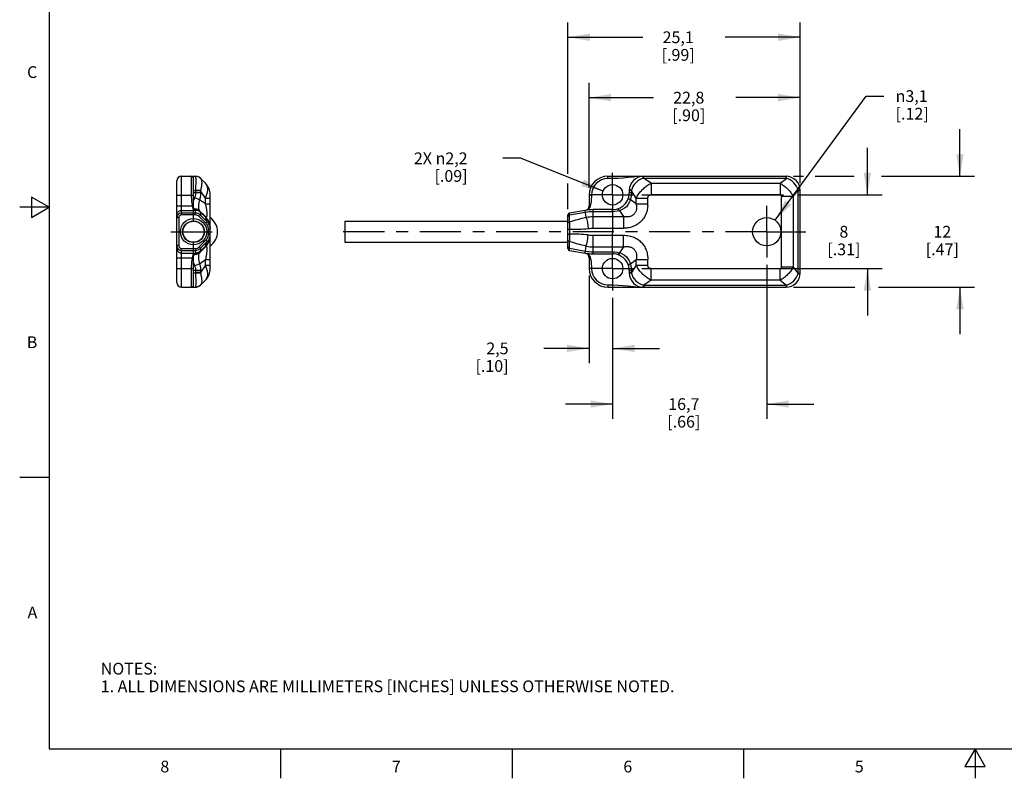
# Model space of a CAD drawing. Units: inches. Extents: x 0.4 to 16.6, y 0.6 to 10.4.
# Drawn here: x 0.4 to 8.7, y 0.6 to 7.1 of the extents above; entities that cross this region are included whole.
import ezdxf

# ---------------------------------------------------------------- set-up
doc = ezdxf.new("R2010")
doc.units = ezdxf.units.IN
doc.header["$LTSCALE"] = 0.935
doc.header["$MEASUREMENT"] = 0
doc.linetypes.add('CENTER', pattern=[0.6, 0.375, -0.075, 0.075, -0.075])
doc.layers.get('0').update_dxf_attribs({"linetype": 'CONTINUOUS'})
for name, color, linetype in [('AXIS_COSMETIC_THREADS', 7, 'CONTINUOUS'), ('DEFAULT_1', 7, 'CENTER'), ('SCHEME_DIMS', 7, 'CONTINUOUS')]:
    doc.layers.add(name, color=color, linetype=linetype)
doc.styles.add('TEXTSTYLE_2', font='txt', dxfattribs={"width": 0.8})
doc.styles.add('TEXTSTYLE_5', font='gdt')
doc.dimstyles.new('DIMSTYLE_1', dxfattribs={"dimtxt": 0.1, "dimasz": 0.1875, "dimexe": 0.18, "dimexo": 0.0625, "dimgap": 0.09, "dimtad": 0, "dimtih": 1, "dimtoh": 1, "dimlfac": 0.5, "dimzin": 4, "dimdsep": 46, "dimtxsty": 'STANDARD', "dimblk": '_FILLED', "dimblk1": '_FILLED', "dimblk2": '_FILLED', "dimcen": 0.09, "dimadec": 0, "dimazin": 0, "dimtp": 0.01, "dimtm": 0.01, "dimtfac": 1, "dimtofl": 0, "dimtmove": 0, "dimatfit": 3, "dimldrblk": '_FILLED', "dimfxl": 1, "dimtolj": 1, "dimtzin": 4, "dimarcsym": 0})
doc.dimstyles.new('DIMSTYLE_2', dxfattribs={"dimtxt": 0.1, "dimasz": 0.1875, "dimexe": 0.18, "dimexo": 0.0625, "dimgap": 0.09, "dimtad": 0, "dimtih": 1, "dimtoh": 1, "dimlfac": 0.5, "dimzin": 4, "dimdsep": 46, "dimtxsty": 'STANDARD', "dimblk": '_FILLED', "dimblk1": '_FILLED', "dimblk2": '_FILLED', "dimcen": 0.09, "dimadec": 0, "dimazin": 0, "dimtp": 0.01, "dimtm": 0.01, "dimtfac": 1, "dimtofl": 0, "dimtmove": 0, "dimatfit": 3, "dimldrblk": '_FILLED', "dimfxl": 1, "dimtolj": 1, "dimtzin": 4, "dimarcsym": 0})

# ---------------------------------------------------------------- blocks, each defined once
blk = doc.blocks.new('_FILLED')
at = {"color": 0, "linetype": 'BYBLOCK'}
blk.add_solid([(0, 0), (-1, 0.167), (-1, -0.167)], dxfattribs=at)
blk = doc.blocks.new('*D1')
at = {"layer": 'SCHEME_DIMS', "color": 2, "linetype": 'CONTINUOUS'}
for p, q in [((5.0358, 5.7843), (5.0358, 7.0714)), ((7.0118, 5.7051), (7.0118, 7.0714)), ((5.0358, 6.9464), (5.6738, 6.9464)), ((7.0118, 6.9464), (6.3738, 6.9464)), ((5.0358, 5.4828), (5.0358, 5.7001))]:
    blk.add_line(p, q, dxfattribs=at)
at = {"layer": 'SCHEME_DIMS', "color": 2, "linetype": 'CONTINUOUS', "xscale": 0.1875, "yscale": 0.1875, "zscale": 0.1875, "rotation": 180}
blk.add_blockref('_FILLED', (5.0358, 6.9464), dxfattribs=at)
at = {"layer": 'SCHEME_DIMS', "color": 2, "linetype": 'CONTINUOUS', "xscale": 0.1875, "yscale": 0.1875, "zscale": 0.1875}
blk.add_blockref('_FILLED', (7.0118, 6.9464), dxfattribs=at)
at = {"layer": 'SCHEME_DIMS', "color": 2, "linetype": 'CONTINUOUS', "insert": (5.9738, 6.9964), "char_height": 0.1, "width": 0.5, "attachment_point": 2, "line_spacing_factor": 0.9}
blk.add_mtext('25,1\\P[.99]', dxfattribs=at)
blk = doc.blocks.new('*D2')
at = {"layer": 'SCHEME_DIMS', "color": 2, "linetype": 'CONTINUOUS'}
for p, q in [((6.7278, 5.0081), (6.7278, 3.6982)), ((5.4158, 4.7271), (5.4158, 3.6982)), ((5.4158, 3.8232), (5.0158, 3.8232)), ((6.7278, 3.8232), (7.1278, 3.8232))]:
    blk.add_line(p, q, dxfattribs=at)
at = {"layer": 'SCHEME_DIMS', "color": 2, "linetype": 'CONTINUOUS', "xscale": 0.1875, "yscale": 0.1875, "zscale": 0.1875}
blk.add_blockref('_FILLED', (5.4158, 3.8232), dxfattribs=at)
at = {"layer": 'SCHEME_DIMS', "color": 2, "linetype": 'CONTINUOUS', "xscale": 0.1875, "yscale": 0.1875, "zscale": 0.1875, "rotation": 180}
blk.add_blockref('_FILLED', (6.7278, 3.8232), dxfattribs=at)
at = {"layer": 'SCHEME_DIMS', "color": 2, "linetype": 'CONTINUOUS', "insert": (6.0218, 3.8732), "char_height": 0.1, "width": 0.5, "attachment_point": 2, "line_spacing_factor": 0.9}
blk.add_mtext('16,7\\P[.66]', dxfattribs=at)
blk = doc.blocks.new('*D3')
at = {"layer": 'SCHEME_DIMS', "color": 2, "linetype": 'CONTINUOUS'}
for p, q in [((5.2158, 4.9161), (5.2158, 4.1724)), ((5.4158, 4.7271), (5.4158, 4.1724)), ((5.2158, 4.2974), (4.8304, 4.2974)), ((5.4158, 4.2974), (5.8158, 4.2974))]:
    blk.add_line(p, q, dxfattribs=at)
at = {"layer": 'SCHEME_DIMS', "color": 2, "linetype": 'CONTINUOUS', "xscale": 0.1875, "yscale": 0.1875, "zscale": 0.1875}
blk.add_blockref('_FILLED', (5.2158, 4.2974), dxfattribs=at)
at = {"layer": 'SCHEME_DIMS', "color": 2, "linetype": 'CONTINUOUS', "xscale": 0.1875, "yscale": 0.1875, "zscale": 0.1875, "rotation": 180}
blk.add_blockref('_FILLED', (5.4158, 4.2974), dxfattribs=at)
at = {"layer": 'SCHEME_DIMS', "color": 2, "linetype": 'CONTINUOUS', "insert": (4.5304, 4.3474), "char_height": 0.1, "width": 0.5, "attachment_point": 3, "line_spacing_factor": 0.9}
blk.add_mtext('2,5\\P[.10]', dxfattribs=at)
blk = doc.blocks.new('*D4')
at = {"layer": 'SCHEME_DIMS', "color": 2, "linetype": 'CONTINUOUS'}
for p, q in [((7.5839, 5.6046), (7.5839, 6.0046)), ((5.6653, 5.6046), (6.87, 5.6046)), ((6.9955, 5.6046), (7.7089, 5.6046)), ((5.6653, 4.9766), (7.7089, 4.9766)), ((7.5839, 4.9766), (7.5839, 4.5766))]:
    blk.add_line(p, q, dxfattribs=at)
at = {"layer": 'SCHEME_DIMS', "color": 2, "linetype": 'CONTINUOUS', "xscale": 0.1875, "yscale": 0.1875, "zscale": 0.1875}
for p, rotation in [((7.5839, 5.6046), 270), ((7.5839, 4.9766), 90)]:
    blk.add_blockref('_FILLED', p, dxfattribs=dict(at, rotation=rotation))
at = {"layer": 'SCHEME_DIMS', "color": 2, "linetype": 'CONTINUOUS', "insert": (7.3839, 5.3406), "char_height": 0.1, "width": 0.5, "attachment_point": 2, "line_spacing_factor": 0.9}
blk.add_mtext('8\\P[.31]', dxfattribs=at)
blk = doc.blocks.new('*D6')
at = {"layer": 'SCHEME_DIMS', "color": 2, "linetype": 'CONTINUOUS'}
for p, q in [((5.2158, 5.6651), (5.2158, 6.557)), ((7.0118, 5.7051), (7.0118, 6.557)), ((5.2158, 6.432), (5.7638, 6.432)), ((7.0118, 6.432), (6.4638, 6.432))]:
    blk.add_line(p, q, dxfattribs=at)
at = {"layer": 'SCHEME_DIMS', "color": 2, "linetype": 'CONTINUOUS', "xscale": 0.1875, "yscale": 0.1875, "zscale": 0.1875, "rotation": 180}
blk.add_blockref('_FILLED', (5.2158, 6.432), dxfattribs=at)
at = {"layer": 'SCHEME_DIMS', "color": 2, "linetype": 'CONTINUOUS', "xscale": 0.1875, "yscale": 0.1875, "zscale": 0.1875}
blk.add_blockref('_FILLED', (7.0118, 6.432), dxfattribs=at)
at = {"layer": 'SCHEME_DIMS', "color": 2, "linetype": 'CONTINUOUS', "insert": (6.0638, 6.482), "char_height": 0.1, "width": 0.5, "attachment_point": 2, "line_spacing_factor": 0.9}
blk.add_mtext('22,8\\P[.90]', dxfattribs=at)
blk = doc.blocks.new('*D7')
at = {"layer": 'SCHEME_DIMS', "color": 2, "linetype": 'CONTINUOUS'}
for p, q in [((8.3718, 5.7626), (8.3718, 6.1626)), ((6.9543, 5.7626), (7.0404, 5.7626)), ((7.139, 5.7626), (7.4729, 5.7626)), ((7.705, 5.7626), (8.4968, 5.7626)), ((6.9543, 4.8186), (7.4773, 4.8186)), ((7.6787, 4.8186), (8.4968, 4.8186)), ((8.3718, 4.8186), (8.3718, 4.4186))]:
    blk.add_line(p, q, dxfattribs=at)
at = {"layer": 'SCHEME_DIMS', "color": 2, "linetype": 'CONTINUOUS', "xscale": 0.1875, "yscale": 0.1875, "zscale": 0.1875}
for p, rotation in [((8.3718, 5.7626), 270), ((8.3718, 4.8186), 90)]:
    blk.add_blockref('_FILLED', p, dxfattribs=dict(at, rotation=rotation))
at = {"layer": 'SCHEME_DIMS', "color": 2, "linetype": 'CONTINUOUS', "insert": (8.2218, 5.3406), "char_height": 0.1, "width": 0.5, "attachment_point": 2, "line_spacing_factor": 0.9}
blk.add_mtext('12\\P[.47]', dxfattribs=at)
blk = doc.blocks.new('*D8')
at = {"layer": 'SCHEME_DIMS', "color": 2, "linetype": 'CONTINUOUS'}
for p, q in [((4.6316, 5.9155), (4.4816, 5.9155)), ((5.3349, 5.6366), (4.6316, 5.9155))]:
    blk.add_line(p, q, dxfattribs=at)
at = {"layer": 'SCHEME_DIMS', "color": 2, "linetype": 'CONTINUOUS', "xscale": 0.1875, "yscale": 0.1875, "zscale": 0.1875, "rotation": 338.371342809}
blk.add_blockref('_FILLED', (5.3349, 5.6366), dxfattribs=at)
at = {"layer": 'SCHEME_DIMS', "color": 2, "linetype": 'CONTINUOUS', "insert": (4.1816, 5.9655), "char_height": 0.1, "width": 0.733333, "attachment_point": 3, "line_spacing_factor": 0.9}
blk.add_mtext('2X \\Fgdt;{\\Fgdt;n}\\Ftxt;2,2\\P[.09]', dxfattribs=at)
blk = doc.blocks.new('*D9')
at = {"layer": 'SCHEME_DIMS', "color": 2, "linetype": 'CONTINUOUS'}
for p, q in [((6.799, 5.3877), (7.5743, 6.4453)), ((7.5743, 6.4453), (7.7243, 6.4453))]:
    blk.add_line(p, q, dxfattribs=at)
at = {"layer": 'SCHEME_DIMS', "color": 2, "linetype": 'CONTINUOUS', "xscale": 0.1875, "yscale": 0.1875, "zscale": 0.1875, "rotation": 233.7591200708}
blk.add_blockref('_FILLED', (6.799, 5.3877), dxfattribs=at)
at = {"layer": 'SCHEME_DIMS', "color": 2, "linetype": 'CONTINUOUS', "insert": (7.8243, 6.4953), "char_height": 0.1, "width": 0.5, "attachment_point": 1, "line_spacing_factor": 0.9, "style": 'TEXTSTYLE_5'}
blk.add_mtext('{\\Fgdt;n}\\Ftxt;3,1\\P[.12]', dxfattribs=at)

msp = doc.modelspace()

# ---------------------------------------------------------------- linework, layer by layer
at = {"color": 2, "linetype": 'CONTINUOUS'}
for p, q in [((0.62, 10.112), (0.62, 0.887)), ((0.47, 5.5861), (0.47, 5.4129)), ((0.62, 5.4995), (0.47, 5.5861)), ((0.62, 5.4995), (0.37, 5.4995)), ((0.47, 5.4129), (0.62, 5.4995)), ((0.62, 3.1995), (0.37, 3.1995)), ((0.62, 0.887), (16.38, 0.887)), ((2.59, 0.887), (2.59, 0.637)), ((4.56, 0.887), (4.56, 0.637)), ((6.53, 0.887), (6.53, 0.637)), ((8.5, 0.887), (8.4134, 0.737)), ((8.5866, 0.737), (8.5, 0.887)), ((8.5, 0.887), (8.5, 0.637)), ((8.4134, 0.737), (8.5866, 0.737))]:
    msp.add_line(p, q, dxfattribs=at)
at = {"color": 7, "linetype": 'CONTINUOUS'}
for p, q in [((1.7077, 4.8586), (1.7077, 5.7226)), ((1.7477, 5.7626), (1.8668, 5.7626)), ((1.8497, 5.3806), (1.8497, 5.7626)), ((1.9093, 5.745), (1.9507, 5.7036)), ((5.3758, 5.7626), (6.8918, 5.7626)), ((5.5578, 5.6426), (5.5578, 5.6206)), ((7.0118, 4.9386), (7.0118, 5.6426)), ((1.9917, 5.3133), (1.9917, 5.6046)), ((5.2158, 5.6026), (5.2158, 5.5121)), ((1.8669, 5.4786), (1.8497, 5.4786)), ((1.9008, 5.4695), (1.9507, 5.4196)), ((5.1828, 5.4727), (5.049, 5.4492)), ((5.4158, 5.4786), (5.2508, 5.4786)), ((3.1358, 5.3806), (3.1358, 5.2006)), ((3.1358, 5.3806), (5.0358, 5.3806)), ((5.0358, 5.1477), (5.0358, 5.4334)), ((1.9917, 4.9766), (1.9917, 5.3122)), ((1.8497, 4.8186), (1.8497, 5.2006)), ((3.1358, 5.2006), (5.0358, 5.2006)), ((1.9507, 5.1616), (1.9008, 5.1116)), ((5.049, 5.132), (5.1828, 5.1084)), ((1.8497, 5.1026), (1.8669, 5.1026)), ((5.2158, 5.069), (5.2158, 4.9786)), ((5.2508, 5.1026), (5.4158, 5.1026)), ((5.5578, 4.9606), (5.5578, 4.9386)), ((1.9507, 4.8776), (1.9093, 4.8361)), ((1.7477, 4.8186), (1.8668, 4.8186)), ((5.3758, 4.8186), (6.8918, 4.8186))]:
    msp.add_line(p, q, dxfattribs=at)
at = {"color": 9, "linetype": 'CONTINUOUS'}
for p, q in [((1.7477, 5.4334), (1.7477, 5.7626)), ((1.8297, 5.7626), (1.8297, 5.6026)), ((5.3758, 5.7426), (5.3758, 5.7626)), ((5.6829, 5.745), (5.6762, 5.7438)), ((5.6829, 5.745), (5.6829, 5.7626)), ((6.8918, 5.745), (5.6829, 5.745)), ((5.7448, 5.7036), (5.6829, 5.745)), ((5.7448, 5.7036), (6.8407, 5.7036)), ((5.7448, 5.7036), (5.7448, 5.6046)), ((6.8407, 5.7036), (6.895, 5.7449)), ((6.8407, 5.7036), (6.8407, 5.6046)), ((6.8918, 5.745), (6.8918, 5.7626)), ((1.8497, 5.6426), (1.8668, 5.6426)), ((1.9093, 5.6206), (1.8497, 5.6206)), ((1.8668, 5.6654), (1.8668, 5.6426)), ((1.9103, 5.6441), (1.8668, 5.6426)), ((1.8669, 5.6375), (1.8669, 5.6206)), ((1.9093, 5.6375), (1.8669, 5.6375)), ((1.9093, 5.6375), (1.9093, 5.6206)), ((1.9507, 5.5756), (1.9093, 5.6375)), ((5.5754, 5.6375), (5.5578, 5.6375)), ((5.5754, 5.6206), (5.5578, 5.6206)), ((5.5766, 5.6441), (5.5754, 5.6375)), ((5.5754, 5.6375), (5.5754, 5.6206)), ((5.6168, 5.5756), (5.5754, 5.6375)), ((6.9528, 5.5915), (6.9942, 5.6457)), ((6.9942, 5.6426), (7.0118, 5.6426)), ((6.9942, 4.9386), (6.9942, 5.6426)), ((1.7077, 5.6026), (1.8497, 5.6026)), ((1.9507, 5.5278), (1.9008, 5.5625)), ((1.9507, 5.5278), (1.9507, 5.5756)), ((1.9507, 5.5756), (1.9917, 5.5756)), ((5.2358, 5.6026), (5.2158, 5.6026)), ((5.6168, 5.5278), (5.5669, 5.5625)), ((5.6168, 5.5756), (5.7158, 5.5756)), ((5.6168, 5.5278), (5.6168, 5.5756)), ((5.7158, 5.5278), (5.7158, 5.5756)), ((6.8407, 5.6046), (5.7448, 5.6046)), ((6.9528, 5.5915), (6.8538, 5.5915)), ((6.8538, 4.9897), (6.8538, 5.5915)), ((6.9528, 5.5915), (6.9528, 4.9897)), ((1.7077, 5.5121), (1.8397, 5.5121)), ((1.7477, 5.4727), (1.8497, 5.4727)), ((1.8669, 5.4492), (1.7477, 5.4492)), ((1.8397, 5.5121), (1.8408, 5.506)), ((1.8408, 5.506), (1.842, 5.4999)), ((1.8492, 5.4733), (1.8497, 5.4727)), ((1.8669, 5.4725), (1.8497, 5.4725)), ((1.8584, 5.4846), (1.8669, 5.4786)), ((1.8669, 5.4334), (1.8669, 5.4786)), ((1.9093, 5.461), (1.9093, 5.4315)), ((1.9517, 5.4134), (1.9093, 5.4552)), ((1.9507, 5.5278), (1.9917, 5.5278)), ((5.0499, 5.4315), (5.049, 5.4492)), ((5.1844, 5.4552), (5.0499, 5.4315)), ((5.1918, 5.4134), (5.1814, 5.4725)), ((5.2508, 5.3206), (5.2508, 5.4786)), ((5.4158, 5.461), (5.2508, 5.461)), ((5.4158, 5.461), (5.4158, 5.4786)), ((5.4739, 5.4695), (5.5086, 5.4196)), ((5.6168, 5.5278), (5.7158, 5.5278)), ((1.7237, 5.409), (1.7077, 5.409)), ((1.7237, 5.409), (1.7237, 5.1721)), ((1.8669, 5.4334), (1.7477, 5.4334)), ((1.898, 5.4203), (1.9093, 5.4315)), ((1.9541, 5.3634), (1.898, 5.4203)), ((1.9654, 5.3745), (1.9093, 5.4315)), ((1.951, 5.418), (1.9507, 5.4196)), ((1.9517, 5.4134), (1.951, 5.418)), ((1.9541, 5.3634), (1.9654, 5.3745)), ((5.0499, 5.3745), (5.0499, 5.4315)), ((5.2508, 5.4196), (5.5086, 5.4196)), ((5.5086, 5.4196), (5.5086, 5.3206)), ((1.9757, 5.3122), (1.9917, 5.3122)), ((1.9757, 5.2689), (1.9757, 5.3122)), ((1.9891, 5.3448), (1.9917, 5.3183)), ((5.0358, 5.3122), (5.0518, 5.3122)), ((5.0518, 5.2609), (5.0518, 5.3122)), ((5.2508, 5.3206), (5.5086, 5.3206)), ((1.898, 5.1608), (1.9541, 5.2178)), ((1.9093, 5.1497), (1.9654, 5.2066)), ((1.9541, 5.2178), (1.9654, 5.2066)), ((1.9757, 5.2689), (1.9917, 5.2689)), ((1.9891, 5.2364), (1.9917, 5.2628)), ((5.0358, 5.2689), (5.0518, 5.2689)), ((5.0499, 5.1497), (5.0499, 5.2066)), ((5.2508, 5.2606), (5.5086, 5.2606)), ((5.2508, 5.1026), (5.2508, 5.2606)), ((5.5086, 5.1616), (5.5086, 5.2606)), ((1.7237, 5.1721), (1.7077, 5.1721)), ((1.7477, 4.8186), (1.7477, 5.1477)), ((1.7477, 5.1477), (1.8669, 5.1477)), ((1.7477, 5.132), (1.8669, 5.132)), ((1.8669, 5.1477), (1.8669, 5.1026)), ((1.898, 5.1608), (1.9093, 5.1497)), ((1.9093, 5.1259), (1.9517, 5.1677)), ((1.9093, 5.1497), (1.9093, 5.1201)), ((1.951, 5.1631), (1.9507, 5.1616)), ((1.9517, 5.1677), (1.951, 5.1631)), ((5.049, 5.132), (5.0499, 5.1497)), ((5.0499, 5.1497), (5.1844, 5.1259)), ((5.1814, 5.1086), (5.1918, 5.1677)), ((5.2508, 5.1616), (5.5086, 5.1616)), ((5.2508, 5.1201), (5.4158, 5.1201)), ((5.4158, 5.1201), (5.4158, 5.1026)), ((5.5086, 5.1616), (5.4739, 5.1116)), ((1.7077, 5.069), (1.8397, 5.069)), ((1.7477, 5.1084), (1.8497, 5.1084)), ((1.8497, 5.1084), (1.8492, 5.1078)), ((1.8497, 5.1086), (1.8669, 5.1086)), ((1.8669, 5.1026), (1.8584, 5.0966)), ((1.9008, 5.0186), (1.9507, 5.0534)), ((1.9507, 5.0534), (1.9917, 5.0534)), ((1.9507, 5.0055), (1.9507, 5.0534)), ((5.5669, 5.0186), (5.6168, 5.0534)), ((5.6168, 5.0534), (5.7158, 5.0534)), ((5.6168, 5.0055), (5.6168, 5.0534)), ((5.7158, 5.0055), (5.7158, 5.0534)), ((1.7077, 4.9786), (1.8497, 4.9786)), ((1.8297, 4.9786), (1.8297, 4.8186)), ((1.9093, 4.9606), (1.8497, 4.9606)), ((1.8669, 4.9606), (1.8669, 4.9436)), ((1.9507, 5.0055), (1.9093, 4.9436)), ((1.9093, 4.9606), (1.9093, 4.9436)), ((1.9507, 5.0055), (1.9917, 5.0055)), ((5.2358, 4.9786), (5.2158, 4.9786)), ((5.5754, 4.9606), (5.5578, 4.9606)), ((5.6168, 5.0055), (5.5754, 4.9436)), ((5.5754, 4.9606), (5.5754, 4.9436)), ((5.6168, 5.0055), (5.7158, 5.0055)), ((5.7448, 4.9766), (6.8407, 4.9766)), ((5.7448, 4.8776), (5.7448, 4.9766)), ((6.8407, 4.8776), (6.8407, 4.9766)), ((6.9528, 4.9897), (6.8538, 4.9897)), ((6.9528, 4.9897), (6.9942, 4.9354)), ((1.8668, 4.9386), (1.8497, 4.9386)), ((1.9103, 4.937), (1.8668, 4.9386)), ((1.9093, 4.9436), (1.8669, 4.9436)), ((5.5754, 4.9436), (5.5578, 4.9436)), ((5.5754, 4.9436), (5.5766, 4.937)), ((5.7448, 4.8776), (5.6829, 4.8361)), ((6.8407, 4.8776), (5.7448, 4.8776)), ((6.8407, 4.8776), (6.895, 4.8362)), ((6.9942, 4.9386), (7.0118, 4.9386)), ((5.3758, 4.8386), (5.3758, 4.8186)), ((5.6762, 4.8373), (5.6829, 4.8361)), ((5.6829, 4.8361), (6.8918, 4.8361)), ((5.6829, 4.8361), (5.6829, 4.8186)), ((6.8918, 4.8361), (6.8918, 4.8186))]:
    msp.add_line(p, q, dxfattribs=at)
for points in [[(1.8668, 5.7626), (1.8668, 5.7604), (1.8674, 5.7536), (1.868, 5.7425), (1.8682, 5.7275), (1.868, 5.7091), (1.8668, 5.6654)], [(1.9103, 5.7438), (1.8977, 5.754), (1.8828, 5.7604), (1.8668, 5.7626)], [(1.9093, 5.745), (1.9099, 5.7444), (1.9103, 5.7438)], [(1.9103, 5.7438), (1.9129, 5.7395), (1.9159, 5.7318), (1.9182, 5.7209), (1.919, 5.7076), (1.9182, 5.6925), (1.9159, 5.6762), (1.9129, 5.6596), (1.9103, 5.6441)], [(1.9507, 5.5756), (1.9546, 5.5843), (1.958, 5.5928), (1.9611, 5.6012), (1.9637, 5.6094), (1.9659, 5.6175), (1.9676, 5.6253), (1.9689, 5.6329), (1.9697, 5.6401), (1.9701, 5.6469), (1.9701, 5.6536), (1.9697, 5.66), (1.9689, 5.6663), (1.9676, 5.6725), (1.9659, 5.6785), (1.9637, 5.6842), (1.9611, 5.6896), (1.958, 5.6947), (1.9546, 5.6993), (1.9507, 5.7036)], [(5.6358, 5.7626), (5.5924, 5.7564), (5.549, 5.7514), (5.5056, 5.7475), (5.4623, 5.7448), (5.4191, 5.7431), (5.3758, 5.7426)], [(5.6762, 5.7438), (5.6608, 5.7395), (5.6443, 5.7318), (5.628, 5.7209), (5.6128, 5.7076), (5.5995, 5.6925), (5.5887, 5.6762), (5.5809, 5.6596), (5.5766, 5.6441)], [(5.6168, 5.5756), (5.6211, 5.5843), (5.6257, 5.5928), (5.6308, 5.6012), (5.6362, 5.6094), (5.6419, 5.6175), (5.6479, 5.6253), (5.6541, 5.6329), (5.6605, 5.6401), (5.6669, 5.6469), (5.6736, 5.6536), (5.6804, 5.66), (5.6876, 5.6663), (5.6951, 5.6725), (5.7029, 5.6785), (5.7109, 5.6842), (5.7191, 5.6896), (5.7276, 5.6947), (5.7361, 5.6993), (5.7448, 5.7036)], [(5.6762, 5.7438), (5.6767, 5.754), (5.6772, 5.7604), (5.6778, 5.7626)], [(6.8407, 5.7036), (6.8482, 5.6995), (6.8556, 5.695), (6.863, 5.6902), (6.8703, 5.685), (6.8775, 5.6796), (6.8845, 5.6739), (6.8914, 5.668), (6.8982, 5.6618), (6.9048, 5.6554), (6.9112, 5.6488), (6.9173, 5.6421), (6.9232, 5.6352), (6.9289, 5.6282), (6.9343, 5.621), (6.9394, 5.6137), (6.9443, 5.6063), (6.9487, 5.5988), (6.9528, 5.5915)], [(6.895, 5.7449), (6.8934, 5.745), (6.8918, 5.745)], [(6.895, 5.7449), (6.8961, 5.7544), (6.8972, 5.7604), (6.8981, 5.7624)], [(6.9942, 5.6457), (6.989, 5.6616), (6.981, 5.6779), (6.9704, 5.6936), (6.9575, 5.7082), (6.9429, 5.7211), (6.9272, 5.7318), (6.9109, 5.7398), (6.895, 5.7449)], [(1.8669, 5.6206), (1.866, 5.6074), (1.8632, 5.5937), (1.8584, 5.5797)], [(1.8668, 5.6426), (1.8669, 5.64), (1.8669, 5.6375)], [(1.9093, 5.6206), (1.9084, 5.6019), (1.9057, 5.5823), (1.9008, 5.5625)], [(1.9103, 5.6441), (1.9099, 5.6408), (1.9093, 5.6375)], [(5.5766, 5.6441), (5.5664, 5.6437), (5.56, 5.6431), (5.5578, 5.6426)], [(5.5754, 5.6206), (5.5745, 5.6019), (5.5717, 5.5823), (5.5669, 5.5625)], [(6.9942, 5.6457), (7.0037, 5.6469), (7.0096, 5.6479), (7.0117, 5.6489)], [(6.9942, 5.6426), (6.9942, 5.6441), (6.9942, 5.6457)], [(1.8297, 5.6026), (1.8301, 5.5847), (1.8313, 5.5667), (1.8333, 5.5486), (1.8361, 5.5305), (1.8397, 5.5121)], [(1.8584, 5.5797), (1.8535, 5.5673), (1.8497, 5.5553)], [(1.9008, 5.5625), (1.8886, 5.5689), (1.874, 5.5748), (1.8584, 5.5797)], [(1.8953, 5.5383), (1.8927, 5.52), (1.8919, 5.5037), (1.8927, 5.4898), (1.8953, 5.4788)], [(1.9008, 5.5625), (1.8977, 5.5502), (1.8953, 5.5383)], [(5.2358, 5.6026), (5.2354, 5.5847), (5.2342, 5.5667), (5.2323, 5.5486), (5.2295, 5.5305), (5.2258, 5.5121)], [(5.5576, 5.5383), (5.5465, 5.52), (5.5327, 5.5037), (5.5164, 5.4898), (5.4981, 5.4788)], [(5.5669, 5.5625), (5.5578, 5.5689), (5.5527, 5.5748), (5.5518, 5.5797)], [(5.5669, 5.5625), (5.5628, 5.5502), (5.5576, 5.5383)], [(5.7158, 5.5756), (5.7159, 5.5788), (5.7162, 5.5818), (5.7166, 5.5845), (5.7172, 5.5871), (5.7179, 5.5894), (5.7188, 5.5915), (5.7199, 5.5935), (5.721, 5.5952), (5.7223, 5.5967), (5.7237, 5.5981), (5.7252, 5.5994), (5.727, 5.6005), (5.7289, 5.6016), (5.731, 5.6024), (5.7333, 5.6032), (5.7358, 5.6038), (5.7386, 5.6042), (5.7416, 5.6045), (5.7448, 5.6046)], [(6.8407, 5.6046), (6.8421, 5.6045), (6.8435, 5.6044), (6.8447, 5.6042), (6.8459, 5.6039), (6.847, 5.6035), (6.848, 5.6031), (6.8489, 5.6025), (6.8497, 5.6019), (6.8505, 5.6012), (6.8512, 5.6005), (6.8518, 5.5996), (6.8523, 5.5987), (6.8528, 5.5977), (6.8531, 5.5966), (6.8534, 5.5955), (6.8537, 5.5942), (6.8538, 5.5929), (6.8538, 5.5915)], [(1.7077, 5.4333), (1.7097, 5.4455), (1.7154, 5.4565), (1.7242, 5.4652), (1.7354, 5.4708), (1.7477, 5.4727)], [(1.7477, 5.4492), (1.7389, 5.4482), (1.7304, 5.4452), (1.7228, 5.4404), (1.7165, 5.4341), (1.7117, 5.4265), (1.7087, 5.418), (1.7077, 5.409)], [(1.842, 5.4999), (1.8425, 5.497), (1.8431, 5.4941), (1.8436, 5.4914), (1.8442, 5.4887), (1.8448, 5.4863), (1.8453, 5.4839), (1.8459, 5.4818), (1.8465, 5.4798), (1.8471, 5.478), (1.8476, 5.4765), (1.8482, 5.4752), (1.8487, 5.4742), (1.8492, 5.4733)], [(1.8497, 5.4944), (1.8535, 5.4889), (1.8584, 5.4846)], [(1.9008, 5.4695), (1.8886, 5.4785), (1.874, 5.4837), (1.8584, 5.4846)], [(1.9093, 5.4552), (1.8969, 5.4646), (1.8824, 5.4705), (1.8669, 5.4725)], [(1.9093, 5.4315), (1.9002, 5.439), (1.8898, 5.4446), (1.8786, 5.448), (1.8669, 5.4492)], [(1.8953, 5.4788), (1.8977, 5.4736), (1.9008, 5.4695)], [(1.9529, 5.5175), (1.9521, 5.5211), (1.9514, 5.5245), (1.9507, 5.5278)], [(1.9529, 5.5175), (1.9536, 5.5136), (1.9544, 5.5098), (1.9551, 5.5061)], [(1.9551, 5.5061), (1.9563, 5.499), (1.9574, 5.4922), (1.9584, 5.4857), (1.9593, 5.4795), (1.96, 5.4736), (1.9607, 5.468), (1.9612, 5.4628), (1.9616, 5.4578), (1.962, 5.4532), (1.9622, 5.4488), (1.9624, 5.4447), (1.9625, 5.4409), (1.9625, 5.4373), (1.9624, 5.434), (1.9622, 5.4309), (1.962, 5.4281), (1.9616, 5.4256), (1.9612, 5.4233), (1.9607, 5.4213), (1.96, 5.4196), (1.9593, 5.4183), (1.9584, 5.4173), (1.9574, 5.4166), (1.9563, 5.4164), (1.9551, 5.4166)], [(5.2258, 5.5121), (5.2251, 5.5083), (5.2241, 5.5046), (5.2228, 5.501), (5.2213, 5.4975), (5.2195, 5.4942), (5.2175, 5.4911), (5.2152, 5.4882), (5.2128, 5.4855), (5.2101, 5.483), (5.2073, 5.4808), (5.2044, 5.4789), (5.2013, 5.4772), (5.1981, 5.4757), (5.1949, 5.4746), (5.194, 5.4743)], [(5.4739, 5.4695), (5.4541, 5.4646), (5.4346, 5.4619), (5.4158, 5.461)], [(5.4739, 5.4695), (5.4675, 5.4785), (5.4616, 5.4837), (5.4566, 5.4846)], [(5.4981, 5.4788), (5.4862, 5.4736), (5.4739, 5.4695)], [(5.6198, 5.5061), (5.62, 5.499), (5.6198, 5.4922), (5.6191, 5.4857), (5.6181, 5.4795), (5.6168, 5.4736), (5.6151, 5.468), (5.6131, 5.4628), (5.6108, 5.4578), (5.6083, 5.4532), (5.6055, 5.4488), (5.6024, 5.4447), (5.5991, 5.4409), (5.5955, 5.4373), (5.5917, 5.434), (5.5876, 5.4309), (5.5832, 5.4281), (5.5785, 5.4256), (5.5736, 5.4233), (5.5683, 5.4213), (5.5628, 5.4196), (5.5569, 5.4183), (5.5507, 5.4173), (5.5442, 5.4166), (5.5374, 5.4164), (5.5303, 5.4166)], [(5.7133, 5.4924), (5.7113, 5.4808), (5.7087, 5.4696), (5.7057, 5.4589), (5.7023, 5.4486), (5.6984, 5.4388), (5.6941, 5.4294), (5.6894, 5.4205), (5.6844, 5.4119), (5.679, 5.4038), (5.6734, 5.3961), (5.6674, 5.3888), (5.6611, 5.3819), (5.6545, 5.3752), (5.6476, 5.369), (5.6402, 5.363), (5.6326, 5.3573), (5.6244, 5.352), (5.6159, 5.347), (5.607, 5.3423), (5.5976, 5.338), (5.5878, 5.3341), (5.5775, 5.3306), (5.5668, 5.3276), (5.5556, 5.3251), (5.5439, 5.3231)], [(5.6187, 5.5175), (5.6181, 5.5211), (5.6175, 5.5245), (5.6168, 5.5278)], [(5.6187, 5.5175), (5.6192, 5.5136), (5.6195, 5.5098), (5.6198, 5.5061)], [(5.7153, 5.5111), (5.7148, 5.5048), (5.7141, 5.4986), (5.7133, 5.4924)], [(5.7153, 5.5111), (5.7156, 5.5169), (5.7158, 5.5224), (5.7158, 5.5278)], [(1.7477, 5.4334), (1.7424, 5.4328), (1.7374, 5.431), (1.7328, 5.4281), (1.729, 5.4242), (1.7261, 5.4196), (1.7243, 5.4144), (1.7237, 5.409)], [(1.898, 5.4203), (1.8913, 5.4259), (1.8837, 5.43), (1.8754, 5.4325), (1.8669, 5.4334)], [(1.9551, 5.4166), (1.9541, 5.417), (1.953, 5.4176), (1.9519, 5.4185), (1.9507, 5.4196)], [(1.9517, 5.4134), (1.9687, 5.3932), (1.9813, 5.3701), (1.9891, 5.3448)], [(1.9654, 5.3745), (1.9628, 5.3802), (1.9606, 5.3856), (1.9586, 5.3907), (1.9568, 5.3956), (1.9552, 5.4003), (1.9539, 5.4048), (1.9527, 5.4091), (1.9517, 5.4134)], [(1.9757, 5.3122), (1.9754, 5.3186), (1.9745, 5.3253), (1.9728, 5.3322), (1.9704, 5.3389), (1.9675, 5.3452), (1.9641, 5.3509), (1.9606, 5.3559), (1.9572, 5.3601), (1.9541, 5.3634)], [(5.0358, 5.4203), (5.0369, 5.4243), (5.0398, 5.4277), (5.0444, 5.4302), (5.0499, 5.4315)], [(5.0358, 5.3634), (5.0369, 5.3673), (5.0398, 5.3708), (5.0444, 5.3733), (5.0499, 5.3745)], [(5.0499, 5.3745), (5.0676, 5.3802), (5.0851, 5.3856), (5.1025, 5.3907), (5.12, 5.3956), (5.1375, 5.4003), (5.1553, 5.4048), (5.1733, 5.4091), (5.1918, 5.4134)], [(5.0518, 5.3122), (5.0518, 5.3201), (5.0518, 5.3284), (5.0516, 5.3368), (5.0514, 5.345), (5.0511, 5.3526), (5.0508, 5.3596), (5.0505, 5.3656), (5.0501, 5.3706), (5.0499, 5.3745)], [(5.1918, 5.4134), (5.2066, 5.4161), (5.2213, 5.418), (5.2361, 5.4192), (5.2508, 5.4196)], [(5.1918, 5.4134), (5.1967, 5.3932), (5.2012, 5.3701), (5.2052, 5.3448), (5.2085, 5.3183)], [(5.5303, 5.4166), (5.525, 5.417), (5.5197, 5.4176), (5.5142, 5.4185), (5.5086, 5.4196)], [(5.0518, 5.3122), (5.072, 5.3116), (5.0917, 5.3115), (5.1111, 5.3117), (5.1303, 5.3123), (5.1496, 5.3133), (5.169, 5.3146), (5.1886, 5.3163), (5.2085, 5.3183)], [(5.2085, 5.3183), (5.2192, 5.3193), (5.2299, 5.32), (5.2404, 5.3204), (5.2508, 5.3206)], [(5.5439, 5.3231), (5.5354, 5.322), (5.5266, 5.3212), (5.5177, 5.3207), (5.5086, 5.3206)], [(1.9517, 5.1677), (1.9687, 5.1879), (1.9813, 5.2111), (1.9891, 5.2364)], [(1.9517, 5.1677), (1.9527, 5.172), (1.9539, 5.1763), (1.9552, 5.1808), (1.9568, 5.1855), (1.9586, 5.1904), (1.9606, 5.1955), (1.9628, 5.2009), (1.9654, 5.2066)], [(1.9541, 5.2178), (1.9571, 5.221), (1.9605, 5.2251), (1.964, 5.23), (1.9673, 5.2357), (1.9703, 5.242), (1.9727, 5.2487), (1.9744, 5.2555), (1.9754, 5.2624), (1.9757, 5.2689)], [(5.0358, 5.2178), (5.0369, 5.2138), (5.0398, 5.2103), (5.0444, 5.2078), (5.0499, 5.2066)], [(5.0499, 5.2066), (5.0501, 5.2104), (5.0505, 5.2153), (5.0508, 5.2213), (5.0511, 5.2282), (5.0514, 5.2358), (5.0516, 5.244), (5.0518, 5.2525), (5.0518, 5.2609)], [(5.1918, 5.1677), (5.1733, 5.172), (5.1553, 5.1763), (5.1375, 5.1808), (5.12, 5.1855), (5.1025, 5.1904), (5.0851, 5.1955), (5.0676, 5.2009), (5.0499, 5.2066)], [(5.2085, 5.2628), (5.1886, 5.2648), (5.169, 5.2665), (5.1496, 5.2678), (5.1303, 5.2688), (5.1111, 5.2694), (5.0917, 5.2696), (5.072, 5.2695), (5.0518, 5.2689)], [(5.1918, 5.1677), (5.1967, 5.1879), (5.2012, 5.2111), (5.2052, 5.2364), (5.2085, 5.2628)], [(5.2085, 5.2628), (5.2192, 5.2618), (5.2299, 5.2611), (5.2404, 5.2607), (5.2508, 5.2606)], [(5.5086, 5.2606), (5.5203, 5.2603), (5.5321, 5.2595), (5.5439, 5.258)], [(5.5439, 5.258), (5.5556, 5.256), (5.5668, 5.2535), (5.5775, 5.2505), (5.5878, 5.247), (5.5976, 5.2431), (5.607, 5.2388), (5.6159, 5.2342), (5.6244, 5.2291), (5.6325, 5.2238), (5.6402, 5.2181), (5.6476, 5.2122), (5.6545, 5.2059), (5.6611, 5.1993), (5.6674, 5.1923), (5.6734, 5.185), (5.679, 5.1773), (5.6844, 5.1692), (5.6894, 5.1607), (5.6941, 5.1517), (5.6984, 5.1424), (5.7023, 5.1325), (5.7057, 5.1223), (5.7087, 5.1115), (5.7113, 5.1003), (5.7133, 5.0887)], [(1.7077, 5.1721), (1.7087, 5.1631), (1.7117, 5.1546), (1.7165, 5.147), (1.7228, 5.1407), (1.7304, 5.1359), (1.7389, 5.133), (1.7477, 5.132)], [(1.7077, 5.1478), (1.7097, 5.1356), (1.7154, 5.1246), (1.7242, 5.1159), (1.7354, 5.1103), (1.7477, 5.1084)], [(1.7237, 5.1721), (1.7243, 5.1667), (1.7261, 5.1615), (1.729, 5.1569), (1.7328, 5.153), (1.7374, 5.1501), (1.7424, 5.1483), (1.7477, 5.1477)], [(1.9008, 5.1116), (1.8886, 5.1026), (1.874, 5.0974), (1.8584, 5.0966)], [(1.8669, 5.1477), (1.8754, 5.1486), (1.8837, 5.1511), (1.8913, 5.1553), (1.898, 5.1608)], [(1.8669, 5.132), (1.8786, 5.1331), (1.8898, 5.1366), (1.9002, 5.1421), (1.9093, 5.1497)], [(1.9093, 5.1259), (1.8969, 5.1166), (1.8824, 5.1107), (1.8669, 5.1086)], [(1.9008, 5.1116), (1.8977, 5.1075), (1.8953, 5.1023)], [(1.9507, 5.1616), (1.9523, 5.1629), (1.9537, 5.1639), (1.9551, 5.1646)], [(1.9551, 5.1646), (1.9563, 5.1647), (1.9574, 5.1645), (1.9584, 5.1639), (1.9593, 5.1629), (1.96, 5.1615), (1.9607, 5.1598), (1.9612, 5.1578), (1.9616, 5.1556), (1.962, 5.153), (1.9622, 5.1502), (1.9624, 5.1471), (1.9625, 5.1438), (1.9625, 5.1402), (1.9624, 5.1364), (1.9622, 5.1323), (1.962, 5.128), (1.9616, 5.1233), (1.9612, 5.1183), (1.9607, 5.1131), (1.96, 5.1075), (1.9593, 5.1016), (1.9584, 5.0955), (1.9574, 5.089), (1.9563, 5.0822), (1.9551, 5.075)], [(5.0358, 5.1608), (5.0369, 5.1568), (5.0398, 5.1534), (5.0444, 5.1509), (5.0499, 5.1497)], [(5.1918, 5.1677), (5.2066, 5.165), (5.2213, 5.1631), (5.2361, 5.1619), (5.2508, 5.1616)], [(5.4158, 5.1201), (5.4345, 5.1193), (5.454, 5.1165), (5.4739, 5.1116)], [(5.4739, 5.1116), (5.4675, 5.1026), (5.4616, 5.0974), (5.4566, 5.0966)], [(5.4739, 5.1116), (5.4862, 5.1075), (5.4981, 5.1023)], [(5.5086, 5.1616), (5.5158, 5.1629), (5.523, 5.1639), (5.5303, 5.1646)], [(5.5303, 5.1646), (5.5374, 5.1647), (5.5442, 5.1645), (5.5507, 5.1639), (5.5569, 5.1629), (5.5628, 5.1615), (5.5683, 5.1598), (5.5736, 5.1578), (5.5785, 5.1556), (5.5832, 5.153), (5.5876, 5.1502), (5.5917, 5.1471), (5.5955, 5.1438), (5.5991, 5.1402), (5.6024, 5.1364), (5.6055, 5.1323), (5.6083, 5.128), (5.6108, 5.1233), (5.6131, 5.1183), (5.6151, 5.1131), (5.6168, 5.1075), (5.6181, 5.1016), (5.6191, 5.0955), (5.6198, 5.089), (5.62, 5.0822), (5.6198, 5.075)], [(1.8397, 5.069), (1.8361, 5.0507), (1.8333, 5.0325), (1.8313, 5.0144), (1.8301, 4.9965), (1.8297, 4.9786)], [(1.8492, 5.1078), (1.8487, 5.107), (1.8482, 5.1059), (1.8476, 5.1047), (1.8471, 5.1031), (1.8465, 5.1013), (1.8459, 5.0994), (1.8453, 5.0972), (1.8448, 5.0949), (1.8442, 5.0924), (1.8436, 5.0898), (1.8431, 5.087), (1.8425, 5.0842), (1.842, 5.0812), (1.8414, 5.0782), (1.8397, 5.069)], [(1.8584, 5.0966), (1.8535, 5.0922), (1.8497, 5.0867)], [(1.8953, 5.1023), (1.8927, 5.0913), (1.8919, 5.0774), (1.8927, 5.0612), (1.8953, 5.0428)], [(1.8953, 5.0428), (1.8977, 5.031), (1.9008, 5.0186)], [(1.9529, 5.0636), (1.9518, 5.0583), (1.9507, 5.0534)], [(1.9551, 5.075), (1.9544, 5.0713), (1.9536, 5.0675), (1.9529, 5.0636)], [(5.194, 5.1068), (5.1949, 5.1065), (5.1981, 5.1054), (5.2013, 5.104), (5.2044, 5.1023), (5.2073, 5.1003), (5.2101, 5.0981), (5.2127, 5.0956), (5.2152, 5.0929), (5.2175, 5.09), (5.2195, 5.0869), (5.2213, 5.0836), (5.2228, 5.0801), (5.2241, 5.0765), (5.2251, 5.0728), (5.2258, 5.069)], [(5.2258, 5.069), (5.2295, 5.0507), (5.2323, 5.0325), (5.2342, 5.0144), (5.2354, 4.9965), (5.2358, 4.9786)], [(5.4981, 5.1023), (5.5164, 5.0913), (5.5327, 5.0774), (5.5465, 5.0612), (5.5576, 5.0428)], [(5.5576, 5.0428), (5.5628, 5.031), (5.5669, 5.0186)], [(5.6187, 5.0636), (5.6178, 5.0583), (5.6168, 5.0534)], [(5.6198, 5.075), (5.6195, 5.0713), (5.6192, 5.0675), (5.6187, 5.0636)], [(5.7133, 5.0887), (5.7141, 5.0826), (5.7148, 5.0763), (5.7153, 5.07)], [(5.7153, 5.07), (5.7157, 5.0614), (5.7158, 5.0534)], [(1.8497, 5.0258), (1.8535, 5.0139), (1.8584, 5.0014)], [(1.9008, 5.0186), (1.8886, 5.0123), (1.874, 5.0064), (1.8584, 5.0014)], [(1.8584, 5.0014), (1.8632, 4.9875), (1.866, 4.9738), (1.8669, 4.9606)], [(1.9008, 5.0186), (1.9057, 4.9988), (1.9084, 4.9793), (1.9093, 4.9606)], [(1.9507, 4.8776), (1.9546, 4.8818), (1.958, 4.8865), (1.9611, 4.8915), (1.9637, 4.8969), (1.9659, 4.9026), (1.9676, 4.9087), (1.9689, 4.9149), (1.9697, 4.9212), (1.9701, 4.9277), (1.9701, 4.9343), (1.9697, 4.9412), (1.9689, 4.9484), (1.9676, 4.9559), (1.9659, 4.9636), (1.9637, 4.9717), (1.9611, 4.9799), (1.958, 4.9883), (1.9546, 4.9969), (1.9507, 5.0055)], [(5.5669, 5.0186), (5.5578, 5.0123), (5.5527, 5.0064), (5.5518, 5.0014)], [(5.5669, 5.0186), (5.5717, 4.9988), (5.5745, 4.9793), (5.5754, 4.9606)], [(5.7448, 4.8776), (5.7361, 4.8818), (5.7275, 4.8865), (5.7192, 4.8915), (5.7109, 4.8969), (5.7029, 4.9026), (5.695, 4.9087), (5.6875, 4.9149), (5.6803, 4.9212), (5.6734, 4.9277), (5.6668, 4.9343), (5.6604, 4.9412), (5.654, 4.9484), (5.6479, 4.9559), (5.6419, 4.9636), (5.6362, 4.9717), (5.6308, 4.9799), (5.6257, 4.9883), (5.6211, 4.9969), (5.6168, 5.0055)], [(5.7448, 4.9766), (5.7416, 4.9766), (5.7386, 4.9769), (5.7358, 4.9773), (5.7333, 4.9779), (5.731, 4.9787), (5.7288, 4.9796), (5.7269, 4.9806), (5.7252, 4.9818), (5.7236, 4.983), (5.7223, 4.9844), (5.721, 4.986), (5.7198, 4.9877), (5.7188, 4.9896), (5.7179, 4.9917), (5.7172, 4.994), (5.7166, 4.9966), (5.7162, 4.9993), (5.7159, 5.0023), (5.7158, 5.0055)], [(6.8538, 4.9897), (6.8538, 4.9882), (6.8537, 4.9869), (6.8534, 4.9856), (6.8531, 4.9845), (6.8528, 4.9834), (6.8523, 4.9824), (6.8518, 4.9815), (6.8512, 4.9806), (6.8505, 4.9799), (6.8497, 4.9792), (6.8489, 4.9786), (6.848, 4.9781), (6.847, 4.9776), (6.8459, 4.9772), (6.8447, 4.9769), (6.8435, 4.9767), (6.8421, 4.9766), (6.8407, 4.9766)], [(6.9528, 4.9897), (6.9487, 4.9822), (6.9442, 4.9748), (6.9394, 4.9674), (6.9343, 4.9601), (6.9289, 4.9529), (6.9232, 4.9459), (6.9173, 4.939), (6.9111, 4.9322), (6.9047, 4.9256), (6.8981, 4.9192), (6.8913, 4.913), (6.8845, 4.9071), (6.8774, 4.9015), (6.8703, 4.8961), (6.8629, 4.8909), (6.8555, 4.8861), (6.8481, 4.8816), (6.8407, 4.8776)], [(1.8669, 4.9436), (1.8669, 4.9411), (1.8668, 4.9386)], [(1.8668, 4.9386), (1.8668, 4.9158), (1.868, 4.8721)], [(1.868, 4.8721), (1.8682, 4.8538), (1.868, 4.8387), (1.8674, 4.8275), (1.8668, 4.8208), (1.8668, 4.8186)], [(1.9093, 4.9436), (1.9099, 4.9403), (1.9103, 4.937)], [(1.9103, 4.937), (1.9129, 4.9216), (1.9159, 4.905), (1.9182, 4.8887), (1.919, 4.8735), (1.9182, 4.8602), (1.9159, 4.8494), (1.9129, 4.8417), (1.9103, 4.8373)], [(5.5766, 4.937), (5.5664, 4.9374), (5.56, 4.938), (5.5578, 4.9386)], [(5.5766, 4.937), (5.5809, 4.9216), (5.5886, 4.905), (5.5994, 4.8887), (5.6127, 4.8735), (5.6279, 4.8602), (5.6442, 4.8494), (5.6607, 4.8417), (5.6762, 4.8373)], [(6.895, 4.8362), (6.9109, 4.8413), (6.9271, 4.8494), (6.9429, 4.86), (6.9575, 4.8729), (6.9703, 4.8875), (6.981, 4.9032), (6.989, 4.9195), (6.9942, 4.9354)], [(6.9942, 4.9354), (6.9942, 4.937), (6.9942, 4.9386)], [(6.9942, 4.9354), (7.0037, 4.9343), (7.0096, 4.9332), (7.0117, 4.9323)], [(1.9103, 4.8373), (1.8977, 4.8272), (1.8828, 4.8208), (1.8668, 4.8186)], [(1.9103, 4.8373), (1.9099, 4.8367), (1.9093, 4.8361)], [(5.3758, 4.8386), (5.4191, 4.838), (5.4623, 4.8363), (5.5056, 4.8336), (5.549, 4.8297), (5.5924, 4.8247), (5.6358, 4.8186)], [(5.6762, 4.8373), (5.6767, 4.8272), (5.6772, 4.8208), (5.6778, 4.8186)], [(6.8918, 4.8361), (6.8934, 4.8362), (6.895, 4.8362)], [(6.895, 4.8362), (6.8961, 4.8267), (6.8972, 4.8207), (6.8981, 4.8187)]]:
    msp.add_lwpolyline(points, dxfattribs=at)
at = {"color": 7, "linetype": 'CONTINUOUS'}
for points in [[(5.4811, 5.4945), (5.506, 5.5106), (5.5257, 5.5304), (5.5419, 5.5553)], [(1.8497, 5.5121), (1.849, 5.5128), (1.8468, 5.513), (1.8435, 5.5128), (1.8397, 5.5121)], [(5.2258, 5.5121), (5.222, 5.5128), (5.2188, 5.513), (5.2166, 5.5128), (5.2158, 5.5121)], [(1.9908, 5.3251), (1.9902, 5.3284), (1.9881, 5.3368), (1.9852, 5.345), (1.9816, 5.3526), (1.9775, 5.3596), (1.9732, 5.3656), (1.9691, 5.3706), (1.9654, 5.3745)], [(1.9917, 5.3122), (1.9914, 5.3201), (1.9908, 5.3251)], [(1.9654, 5.2066), (1.969, 5.2104), (1.9731, 5.2153), (1.9773, 5.2213), (1.9814, 5.2282), (1.9851, 5.2358), (1.988, 5.244), (1.9901, 5.2525), (1.9908, 5.256)], [(1.9908, 5.256), (1.9914, 5.2609), (1.9917, 5.2689)], [(1.8497, 5.069), (1.849, 5.0683), (1.8468, 5.0681), (1.8435, 5.0683), (1.8397, 5.069)], [(5.2258, 5.069), (5.222, 5.0683), (5.2188, 5.0681), (5.2166, 5.0683), (5.2158, 5.069)], [(5.5419, 5.0258), (5.5257, 5.0508), (5.506, 5.0705), (5.4811, 5.0867)]]:
    msp.add_lwpolyline(points, dxfattribs=at)
for centre, radius in [((5.4158, 5.6046), 0.087), ((1.8497, 5.2906), 0.112), ((1.8497, 5.2906), 0.092), ((1.8497, 5.2906), 0.09), ((5.4158, 4.9766), 0.087)]:
    msp.add_circle(centre, radius, dxfattribs=at)
for centre, radius, start, end in [((1.7477, 5.7226), 0.04, 90, 180), ((1.8297, 5.7426), 0.02, 0, 90), ((1.8669, 5.7026), 0.06, 45, 90), ((1.8517, 5.6046), 0.14, 0, 45), ((5.3758, 5.6026), 0.16, 90, 180), ((5.6778, 5.6426), 0.12, 90, 180), ((6.8918, 5.6426), 0.12, 0, 90), ((5.4158, 5.6206), 0.142, 332.63775, 360), ((1.8669, 5.4186), 0.06, 45, 90), ((5.0518, 5.4334), 0.016, 100, 180), ((5.2508, 5.0786), 0.4, 90, 100), ((5.1758, 5.5121), 0.04, 280, 360), ((5.4158, 5.6206), 0.142, 270, 297.36225), ((1.8517, 5.3206), 0.14, 0, 45), ((1.8517, 5.2606), 0.14, 315, 360), ((1.8669, 5.1626), 0.06, 270, 315), ((5.0518, 5.1477), 0.016, 180.0025, 260.00043), ((5.2508, 5.5026), 0.4, 260, 270), ((5.1758, 5.069), 0.04, 0, 80), ((5.4158, 4.9606), 0.142, 62.63775, 90), ((1.8517, 4.9766), 0.14, 315, 360), ((5.3758, 4.9786), 0.16, 180, 270), ((5.4158, 4.9606), 0.142, 0, 27.36225), ((5.6778, 4.9386), 0.12, 180, 270), ((6.8918, 4.9386), 0.12, 270, 360), ((1.7477, 4.8586), 0.04, 180, 270), ((1.8297, 4.8386), 0.02, 270, 360), ((1.8669, 4.8786), 0.06, 270, 315)]:
    msp.add_arc(centre, radius, start, end, dxfattribs=at)
at = {"color": 9, "linetype": 'CONTINUOUS'}
for centre, radius, start, end in [((5.3758, 5.6026), 0.14, 90, 180), ((5.2508, 5.0786), 0.3824, 90, 100), ((5.2508, 5.5026), 0.3824, 260, 270), ((5.3758, 4.9786), 0.14, 180, 270)]:
    msp.add_arc(centre, radius, start, end, dxfattribs=at)
at = {"layer": 'AXIS_COSMETIC_THREADS', "color": 7, "linetype": 'CENTER'}
msp.add_line((1.6561, 5.2906), (2.1065, 5.2906), dxfattribs=at)
at = {"layer": 'AXIS_COSMETIC_THREADS', "color": 7, "linetype": 'CONTINUOUS'}
msp.add_circle((6.7278, 5.2906), 0.1204, dxfattribs=at)
msp.add_arc((1.9057, 5.2906), 0.148, 305.52662, 54.47338, dxfattribs=at)
at = {"layer": 'DEFAULT_1', "color": 7, "linetype": 'CENTER'}
for p, q in [((5.4158, 5.6046), (5.4158, 5.7916)), ((5.4158, 5.6046), (5.2288, 5.6046)), ((5.4158, 5.6046), (5.4158, 5.4786)), ((5.4158, 5.6046), (5.6028, 5.6046)), ((5.4158, 5.461), (5.4158, 5.279)), ((6.7278, 5.2906), (6.7278, 5.5106)), ((6.7278, 5.2906), (3.0952, 5.2906)), ((5.4158, 5.1201), (5.4158, 5.279)), ((6.7278, 5.2906), (7.0597, 5.2906)), ((6.7278, 5.2906), (6.7278, 5.0706)), ((5.4158, 4.9766), (5.4158, 5.1026)), ((5.4158, 4.9766), (5.2288, 4.9766)), ((5.4158, 4.9766), (5.6028, 4.9766)), ((5.4158, 4.9766), (5.4158, 4.7896))]:
    msp.add_line(p, q, dxfattribs=at)

# ---------------------------------------------------------------- texts
at = {"color": 2, "linetype": 'CONTINUOUS', "char_height": 0.1, "width": 0.08, "line_spacing_factor": 0.9, "style": 'TEXTSTYLE_2'}
for s, insert, attachment_point in [('C', (0.52, 6.6995), 3), ('B', (0.52, 4.3995), 3), ('A', (0.52, 2.0995), 3), ('8', (1.605, 0.787), 2), ('7', (3.575, 0.787), 2), ('6', (5.545, 0.787), 2), ('5', (7.515, 0.787), 2)]:
    msp.add_mtext(s, dxfattribs=dict(at, insert=insert, attachment_point=attachment_point))
at = {"color": 2, "linetype": 'CONTINUOUS', "insert": (1.0597, 1.6203), "char_height": 0.1, "width": 6.6, "attachment_point": 1, "line_spacing_factor": 0.9}
msp.add_mtext('NOTES:\\P1. ALL DIMENSIONS ARE MILLIMETERS [INCHES] UNLESS OTHERWISE NOTED.', dxfattribs=at)

# ---------------------------------------------------------------- dimensions: what is measured, and where the dimension line sits
at = {"layer": 'SCHEME_DIMS', "color": 2, "linetype": 'CONTINUOUS'}
for base, p1, p2, angle, picture, middle in [((5.0358, 6.9464), (7.0118, 5.7051), (5.0358, 5.4828), 180, '*D1', (5.8988, 6.8714)), ((5.2158, 6.432), (7.0118, 5.7051), (5.2158, 5.6651), 180, '*D6', (5.9888, 6.357)), ((8.3718, 5.7626), (6.9543, 4.8186), (6.9543, 5.7626), 90, '*D7', (8.2968, 5.2156)), ((7.5839, 4.9766), (5.6653, 5.6046), (5.6653, 4.9766), 270, '*D4', (7.5339, 5.2156)), ((5.4158, 3.8232), (6.7278, 5.0081), (5.4158, 4.7271), 180, '*D2', (5.9468, 3.7482)), ((5.2158, 4.2974), (5.4158, 4.7271), (5.2158, 4.9161), 180, '*D3', (4.2804, 4.2224))]:
    dim = msp.add_linear_dim(base=base, p1=p1, p2=p2, angle=angle, dimstyle='DIMSTYLE_1', dxfattribs=at)
    dim.commit()
    dim.dimension.update_dxf_attribs({"geometry": picture, "text_midpoint": middle, "dimtype": 160})
dim = msp.add_diameter_dim_2p(p1=(6.799, 5.3877), p2=(6.6566, 5.1934), dimstyle='DIMSTYLE_2', dxfattribs=at)
dim.commit()
dim.dimension.update_dxf_attribs({"geometry": '*D9', "text_midpoint": (8.1409, 6.3703), "dimtype": 163})
dim = msp.add_diameter_dim_2p(p1=(5.3349, 5.6366), p2=(5.4967, 5.5725), text='2X <>', dimstyle='DIMSTYLE_2', dxfattribs=at)
dim.commit()
dim.dimension.update_dxf_attribs({"geometry": '*D8', "text_midpoint": (3.715, 5.8405), "dimtype": 163})

doc.saveas('drawing.dxf')
